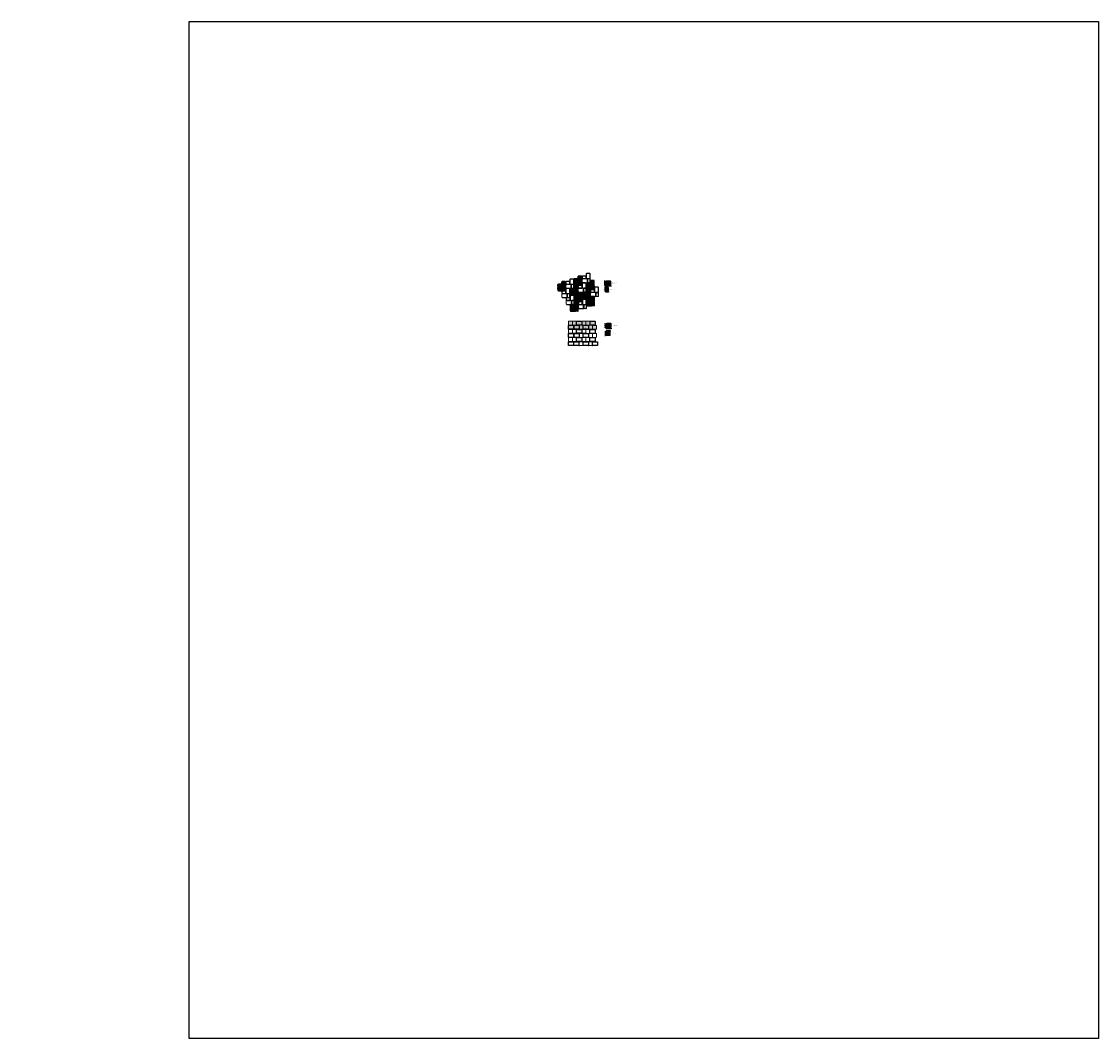
# Model space of a CAD drawing. Units: inches. Extents: x 124 to 5093, y -2099 to 2594.
import ezdxf

# ---------------------------------------------------------------- set-up
doc = ezdxf.new("R2010")
doc.units = ezdxf.units.IN
doc.header["$MEASUREMENT"] = 0
for name, color, linetype in [('0 @ 1 (1)', 7, 'Continuous'), ('0 @ 1 (2)', 7, 'Continuous'), ('OS PT', 7, 'Continuous')]:
    doc.layers.add(name, color=color, linetype=linetype)
doc.styles.add('Notes', font='ARIAL.TTF', dxfattribs={"height": 0.125})
doc.styles.get("Standard").update_dxf_attribs({"font": 'ARIAL.TTF'})

# ---------------------------------------------------------------- blocks, each defined once
blk = doc.blocks.new('*U24')
at = {"layer": '0 @ 1 (1)', "lineweight": 9, "ltscale": 3}
h = blk.add_hatch(color=252, dxfattribs=at)
h.paths.add_polyline_path([(2818.9, 1380.5, 0.414214), (2821.9, 1377.5), (2840.9, 1377.5, 0.414214), (2842.9, 1379.5), (2842.9, 1393.5, 0.414214), (2840.9, 1395.5), (2821.9, 1395.5, 0.414214), (2818.9, 1392.5)])
h.paths.add_polyline_path([(2819.8, 1350.8, 0.414214), (2820.8, 1349.8), (2829.8, 1349.8, 0.414214), (2831.8, 1351.8), (2831.8, 1364.8, 0.414214), (2828.8, 1367.8), (2821.8, 1367.8, 0.414214), (2819.8, 1365.8)])
at = {"layer": '0 @ 1 (2)', "lineweight": 9, "ltscale": 3}
h = blk.add_hatch(color=252, dxfattribs=at)
h.paths.add_polyline_path([(2818.9, 1380.5, 0.414214), (2821.9, 1377.5), (2840.9, 1377.5, 0.414214), (2842.9, 1379.5), (2842.9, 1393.5, 0.414214), (2840.9, 1395.5), (2821.9, 1395.5, 0.414214), (2818.9, 1392.5)])
h.paths.add_polyline_path([(2819.8, 1350.8, 0.414214), (2820.8, 1349.8), (2829.8, 1349.8, 0.414214), (2831.8, 1351.8), (2831.8, 1364.8, 0.414214), (2828.8, 1367.8), (2821.8, 1367.8, 0.414214), (2819.8, 1365.8)])

msp = doc.modelspace()

# ---------------------------------------------------------------- hatches: boundary and pattern name
at = {"ltscale": 3}
h = msp.add_hatch(dxfattribs=at)
h.set_pattern_fill('ANSI31', color=252, style=0)
h.set_pattern_definition([(45, (-5200.73625, -991.51474), (-0.0883883476, 0.0883883476), [])])
h.paths.add_polyline_path([(2634.6, 1391.5, 0.414214), (2632.6, 1393.5), (2618.6, 1393.5, 0.414214), (2616.6, 1391.5), (2616.6, 1372.5, 0.414214), (2619.6, 1369.5), (2631.6, 1369.5, 0.414214), (2634.6, 1372.5)])
h.paths.add_polyline_path([(2616, 1379.7, 0.414214), (2614, 1381.7), (2601, 1381.7, 0.414214), (2598, 1378.7), (2598, 1371.7, 0.414214), (2600, 1369.7), (2615, 1369.7, 0.414214), (2616, 1370.7)])
h.paths.add_polyline_path([(2622.1, 1367, 0.414214), (2620.1, 1369), (2601.1, 1369, 0.414214), (2598.1, 1366), (2598.1, 1354, 0.414214), (2601.1, 1351), (2620.1, 1351, 0.414214), (2622.1, 1353)])
h.paths.add_polyline_path([(2635.1, 1366.1, 0.414214), (2632.1, 1369.1), (2625.1, 1369.1, 0.414214), (2623.1, 1367.1), (2623.1, 1352.1, 0.414214), (2624.1, 1351.1), (2633.1, 1351.1, 0.414214), (2635.1, 1353.1)])
h = msp.add_hatch(dxfattribs=at)
h.set_pattern_fill('ANSI31', color=252, style=0)
h.set_pattern_definition([(45, (-5125.59583, -966.16137), (-0.0883883476, 0.0883883476), [])])
h.paths.add_polyline_path([(2709.8, 1416.9, 0.414214), (2707.8, 1418.9), (2693.8, 1418.9, 0.414214), (2691.8, 1416.9), (2691.8, 1397.9, 0.414214), (2694.8, 1394.9), (2706.8, 1394.9, 0.414214), (2709.8, 1397.9)])
h.paths.add_polyline_path([(2691.1, 1405, 0.414214), (2689.1, 1407), (2676.1, 1407, 0.414214), (2673.1, 1404), (2673.1, 1397, 0.414214), (2675.1, 1395), (2690.1, 1395, 0.414214), (2691.1, 1396)])
h.paths.add_polyline_path([(2697.3, 1392.3, 0.414214), (2695.3, 1394.3), (2676.3, 1394.3, 0.414214), (2673.3, 1391.3), (2673.3, 1379.3, 0.414214), (2676.3, 1376.3), (2695.3, 1376.3, 0.414214), (2697.3, 1378.3)])
h.paths.add_polyline_path([(2710.2, 1391.4, 0.414214), (2707.2, 1394.4), (2700.2, 1394.4, 0.414214), (2698.2, 1392.4), (2698.2, 1377.4, 0.414214), (2699.2, 1376.4), (2708.2, 1376.4, 0.414214), (2710.2, 1378.4)])
h = msp.add_hatch(dxfattribs=at)
h.set_pattern_fill('ANSI31', color=252, style=0)
h.set_pattern_definition([(45, (-5068.74066, -985.70621), (-0.0883883476, 0.0883883476), [])])
h.paths.add_polyline_path([(2766.6, 1397.3, 0.414214), (2764.6, 1399.3), (2750.6, 1399.3, 0.414214), (2748.6, 1397.3), (2748.6, 1378.3, 0.414214), (2751.6, 1375.3), (2763.6, 1375.3, 0.414214), (2766.6, 1378.3)])
h.paths.add_polyline_path([(2748, 1385.5, 0.414214), (2746, 1387.5), (2733, 1387.5, 0.414214), (2730, 1384.5), (2730, 1377.5, 0.414214), (2732, 1375.5), (2747, 1375.5, 0.414214), (2748, 1376.5)])
h.paths.add_polyline_path([(2754.1, 1372.8, 0.414214), (2752.1, 1374.8), (2733.1, 1374.8, 0.414214), (2730.1, 1371.8), (2730.1, 1359.8, 0.414214), (2733.1, 1356.8), (2752.1, 1356.8, 0.414214), (2754.1, 1358.8)])
h.paths.add_polyline_path([(2767.1, 1371.9, 0.414214), (2764.1, 1374.9), (2757.1, 1374.9, 0.414214), (2755.1, 1372.9), (2755.1, 1357.9, 0.414214), (2756.1, 1356.9), (2765.1, 1356.9, 0.414214), (2767.1, 1358.9)])
h = msp.add_hatch(dxfattribs=at)
h.set_pattern_fill('ANSI31', color=252, style=0)
h.set_pattern_definition([(45, (-5144.16919, -1010.82774), (-0.0883883476, 0.0883883476), [])])
h.paths.add_polyline_path([(2691.2, 1372.2, 0.414214), (2689.2, 1374.2), (2675.2, 1374.2, 0.414214), (2673.2, 1372.2), (2673.2, 1353.2, 0.414214), (2676.2, 1350.2), (2688.2, 1350.2, 0.414214), (2691.2, 1353.2)])
h.paths.add_polyline_path([(2672.6, 1360.4, 0.414214), (2670.6, 1362.4), (2657.6, 1362.4, 0.414214), (2654.6, 1359.4), (2654.6, 1352.4, 0.414214), (2656.6, 1350.4), (2671.6, 1350.4, 0.414214), (2672.6, 1351.4)])
h.paths.add_polyline_path([(2678.7, 1347.7, 0.414214), (2676.7, 1349.7), (2657.7, 1349.7, 0.414214), (2654.7, 1346.7), (2654.7, 1334.7, 0.414214), (2657.7, 1331.7), (2676.7, 1331.7, 0.414214), (2678.7, 1333.7)])
h.paths.add_polyline_path([(2691.6, 1346.7, 0.414214), (2688.6, 1349.7), (2681.6, 1349.7, 0.414214), (2679.6, 1347.7), (2679.6, 1332.7, 0.414214), (2680.6, 1331.7), (2689.6, 1331.7, 0.414214), (2691.6, 1333.7)])
h = msp.add_hatch(dxfattribs=at)
h.set_pattern_fill('ANSI31', color=252, style=0)
h.set_pattern_definition([(45, (-5124.44651, -1042.26368), (-0.0883883476, 0.0883883476), [])])
h.paths.add_polyline_path([(2710.9, 1340.8, 0.414214), (2708.9, 1342.8), (2694.9, 1342.8, 0.414214), (2692.9, 1340.8), (2692.9, 1321.8, 0.414214), (2695.9, 1318.8), (2707.9, 1318.8, 0.414214), (2710.9, 1321.8)])
h.paths.add_polyline_path([(2692.3, 1328.9, 0.414214), (2690.3, 1330.9), (2677.3, 1330.9, 0.414214), (2674.3, 1327.9), (2674.3, 1320.9, 0.414214), (2676.3, 1318.9), (2691.3, 1318.9, 0.414214), (2692.3, 1319.9)])
h.paths.add_polyline_path([(2698.4, 1316.2, 0.414214), (2696.4, 1318.2), (2677.4, 1318.2, 0.414214), (2674.4, 1315.2), (2674.4, 1303.2, 0.414214), (2677.4, 1300.2), (2696.4, 1300.2, 0.414214), (2698.4, 1302.2)])
h.paths.add_polyline_path([(2711.3, 1315.3, 0.414214), (2708.3, 1318.3), (2701.3, 1318.3, 0.414214), (2699.3, 1316.3), (2699.3, 1301.3, 0.414214), (2700.3, 1300.3), (2709.3, 1300.3, 0.414214), (2711.3, 1302.3)])
h = msp.add_hatch(dxfattribs=at)
h.set_pattern_fill('ANSI31', color=252, style=0)
h.set_pattern_definition([(45, (-5086.73648, -1028.9527), (-0.0883883476, 0.0883883476), [])])
h.paths.add_polyline_path([(2730.6, 1335.1, 0.414214), (2733.6, 1332.1), (2745.6, 1332.1, 0.414214), (2748.6, 1335.1), (2748.6, 1354.1, 0.414214), (2746.6, 1356.1), (2732.6, 1356.1, 0.414214), (2730.6, 1354.1)])
h.paths.add_polyline_path([(2715, 1344.3, 0.414214), (2712, 1341.3), (2712, 1334.3, 0.414214), (2714, 1332.3), (2729, 1332.3, 0.414214), (2730, 1333.3), (2730, 1342.3, 0.414214), (2728, 1344.3)])
h.paths.add_polyline_path([(2715.1, 1331.5, 0.414214), (2712.1, 1328.5), (2712.1, 1316.5, 0.414214), (2715.1, 1313.5), (2734.1, 1313.5, 0.414214), (2736.1, 1315.5), (2736.1, 1329.5, 0.414214), (2734.1, 1331.5)])
h.paths.add_polyline_path([(2737.1, 1314.6, 0.414214), (2738.1, 1313.6), (2747.1, 1313.6, 0.414214), (2749.1, 1315.6), (2749.1, 1328.6, 0.414214), (2746.1, 1331.6), (2739.1, 1331.6, 0.414214), (2737.1, 1329.6)])
h = msp.add_hatch(dxfattribs=at)
h.set_pattern_fill('ANSI31', color=252, style=0)
h.set_pattern_definition([(45, (-5142.84985, -1085.69466), (-0.0883883476, 0.0883883476), [])])
h.paths.add_polyline_path([(2692.5, 1297.3, 0.414214), (2690.5, 1299.3), (2676.5, 1299.3, 0.414214), (2674.5, 1297.3), (2674.5, 1278.3, 0.414214), (2677.5, 1275.3), (2689.5, 1275.3, 0.414214), (2692.5, 1278.3)])
h.paths.add_polyline_path([(2673.9, 1285.5, 0.414214), (2671.9, 1287.5), (2658.9, 1287.5, 0.414214), (2655.9, 1284.5), (2655.9, 1277.5, 0.414214), (2657.9, 1275.5), (2672.9, 1275.5, 0.414214), (2673.9, 1276.5)])
h.paths.add_polyline_path([(2680, 1272.8, 0.414214), (2678, 1274.8), (2659, 1274.8, 0.414214), (2656, 1271.8), (2656, 1259.8, 0.414214), (2659, 1256.8), (2678, 1256.8, 0.414214), (2680, 1258.8)])
h.paths.add_polyline_path([(2692.9, 1271.9, 0.414214), (2689.9, 1274.9), (2682.9, 1274.9, 0.414214), (2680.9, 1272.9), (2680.9, 1257.9, 0.414214), (2681.9, 1256.9), (2690.9, 1256.9, 0.414214), (2692.9, 1258.9)])
h = msp.add_hatch(dxfattribs=at)
h.set_pattern_fill('ANSI31', color=252, style=0)
h.set_pattern_definition([(45, (-5067.70176, -1060.2157), (-0.0883883476, 0.0883883476), [])])
h.paths.add_polyline_path([(2767.7, 1322.8, 0.414214), (2765.7, 1324.8), (2751.7, 1324.8, 0.414214), (2749.7, 1322.8), (2749.7, 1303.8, 0.414214), (2752.7, 1300.8), (2764.7, 1300.8, 0.414214), (2767.7, 1303.8)])
h.paths.add_polyline_path([(2749, 1311, 0.414214), (2747, 1313), (2734, 1313, 0.414214), (2731, 1310), (2731, 1303, 0.414214), (2733, 1301), (2748, 1301, 0.414214), (2749, 1302)])
h.paths.add_polyline_path([(2755.2, 1298.3, 0.414214), (2753.2, 1300.3), (2734.2, 1300.3, 0.414214), (2731.2, 1297.3), (2731.2, 1285.3, 0.414214), (2734.2, 1282.3), (2753.2, 1282.3, 0.414214), (2755.2, 1284.3)])
h.paths.add_polyline_path([(2768.1, 1297.4, 0.414214), (2765.1, 1300.4), (2758.1, 1300.4, 0.414214), (2756.1, 1298.4), (2756.1, 1283.4, 0.414214), (2757.1, 1282.4), (2766.1, 1282.4, 0.414214), (2768.1, 1284.4)])
h = msp.add_hatch(color=253, dxfattribs=at)
h.paths.add_polyline_path([(2709.1, 1208.9, 0.414214), (2707.1, 1210.9), (2687.1, 1210.9, 0.414214), (2685.1, 1208.9), (2685.1, 1194.9, 0.414214), (2687.1, 1192.9), (2707.1, 1192.9, 0.414214), (2709.1, 1194.9)])
h.paths.add_polyline_path([(2671.8, 1190, 0.414214), (2669.8, 1192), (2649.8, 1192, 0.414214), (2647.8, 1190), (2647.8, 1176, 0.414214), (2649.8, 1174), (2669.8, 1174, 0.414214), (2671.8, 1176)])
h.paths.add_polyline_path([(2696.4, 1190, 0.414214), (2694.4, 1192), (2674.4, 1192, 0.414214), (2672.4, 1190), (2672.4, 1176, 0.414214), (2674.4, 1174), (2694.4, 1174, 0.414214), (2696.4, 1176)])
h.paths.add_polyline_path([(2739.5, 1189.9, 0.414214), (2737.5, 1191.9), (2717.5, 1191.9, 0.414214), (2715.5, 1189.9), (2715.5, 1175.9, 0.414214), (2717.5, 1173.9), (2737.5, 1173.9, 0.414214), (2739.5, 1175.9)])
h.paths.add_polyline_path([(2771, 1208.7, 0.414214), (2769, 1210.7), (2749, 1210.7, 0.414214), (2747, 1208.7), (2747, 1194.7, 0.414214), (2749, 1192.7), (2769, 1192.7, 0.414214), (2771, 1194.7)])
h = msp.add_hatch(color=252, dxfattribs=at)
h.paths.add_polyline_path([(2666.1, 1209, 0.414214), (2664.1, 1211), (2650, 1211, 0.414214), (2648, 1209), (2648, 1194.9, 0.400019), (2649.9, 1192.9), (2664.1, 1192.9, 0.414214), (2666.1, 1194.9)])
h.paths.add_polyline_path([(2684.5, 1209, 0.414214), (2682.5, 1211), (2668.5, 1211, 0.414214), (2666.5, 1209), (2666.5, 1194.9, 0.400019), (2668.4, 1192.9), (2682.5, 1192.9, 0.414214), (2684.5, 1194.9)])
h.paths.add_polyline_path([(2727.7, 1208.9, 0.414214), (2725.7, 1210.9), (2711.6, 1210.9, 0.414214), (2709.6, 1208.9), (2709.6, 1194.8, 0.400019), (2711.5, 1192.9), (2725.7, 1192.9, 0.414214), (2727.7, 1194.9)])
h.paths.add_polyline_path([(2746.4, 1208.8, 0.414214), (2744.4, 1210.8), (2730.3, 1210.8, 0.414214), (2728.3, 1208.8), (2728.3, 1194.7, 0.428458), (2730.1, 1192.7), (2744.4, 1192.7, 0.414214), (2746.4, 1194.7)])
h.paths.add_polyline_path([(2714.9, 1190, 0.414214), (2712.9, 1192), (2698.9, 1192, 0.414214), (2696.9, 1190), (2696.9, 1175.9, 0.400019), (2698.8, 1173.9), (2712.9, 1173.9, 0.414214), (2714.9, 1175.9)])
h.paths.add_polyline_path([(2758, 1189.9, 0.414214), (2756, 1191.9), (2741.9, 1191.9, 0.414214), (2739.9, 1189.9), (2739.9, 1175.8, 0.400019), (2741.8, 1173.8), (2756, 1173.8, 0.414214), (2758, 1175.8)])
h.paths.add_polyline_path([(2776.5, 1189.8, 0.414214), (2774.5, 1191.8), (2760.4, 1191.8, 0.414214), (2758.4, 1189.8), (2758.4, 1175.8, 0.400019), (2760.3, 1173.8), (2774.5, 1173.8, 0.414214), (2776.5, 1175.8)])
for color, points in [(253, [(2845, 1197.6, 0.414214), (2843, 1199.6), (2824, 1199.6, 0.414214), (2821, 1196.6), (2821, 1184.6, 0.414214), (2824, 1181.6), (2843, 1181.6, 0.414214), (2845, 1183.6)]), (252, [(2839.9, 1161.2, 0.414214), (2837.9, 1163.2), (2823.8, 1163.2, 0.414214), (2821.8, 1161.2), (2821.9, 1147.1, 0.428458), (2823.6, 1145.1), (2837.9, 1145.1, 0.414214), (2839.9, 1147.1)])]:
    msp.add_hatch(color=color, dxfattribs=at).paths.add_polyline_path(points)

# ---------------------------------------------------------------- linework, layer by layer
for p, q in [((2616.6, 1391.5), (2616.6, 1372.5)), ((2632.6, 1393.5), (2618.6, 1393.5)), ((2634.6, 1372.5), (2634.6, 1391.5)), ((2673.1, 1404), (2673.1, 1397)), ((2675.1, 1395), (2690.1, 1395)), ((2689.1, 1407), (2676.1, 1407)), ((2695.3, 1394.3), (2676.3, 1394.3)), ((2691.1, 1396), (2691.1, 1405)), ((2691.8, 1416.9), (2691.8, 1397.9)), ((2707.8, 1418.9), (2693.8, 1418.9)), ((2694.8, 1394.9), (2706.8, 1394.9)), ((2697.3, 1378.3), (2697.3, 1392.3)), ((2698.2, 1392.4), (2698.2, 1377.4)), ((2707.2, 1394.4), (2700.2, 1394.4)), ((2709.8, 1397.9), (2709.8, 1416.9)), ((2710.2, 1378.4), (2710.2, 1391.4)), ((2710.8, 1416.4), (2710.8, 1409.4)), ((2712.8, 1407.4), (2727.8, 1407.4)), ((2726.8, 1419.4), (2713.8, 1419.4)), ((2733, 1406.6), (2714, 1406.6)), ((2728.8, 1408.4), (2728.8, 1417.4)), ((2729.5, 1429.2), (2729.5, 1410.2)), ((2745.5, 1431.2), (2731.5, 1431.2)), ((2732.5, 1407.2), (2744.5, 1407.2)), ((2735, 1390.6), (2735, 1404.6)), ((2735.9, 1404.7), (2735.9, 1389.7)), ((2744.9, 1406.7), (2737.9, 1406.7)), ((2747.5, 1410.2), (2747.5, 1429.2)), ((2747.9, 1390.7), (2747.9, 1403.7)), ((2748.6, 1397.3), (2748.6, 1378.3)), ((2764.6, 1399.3), (2750.6, 1399.3)), ((2766.6, 1378.3), (2766.6, 1397.3)), ((2816.7, 1395.2), (2812.1, 1395.2)), ((2813.8, 1394.3), (2815, 1396.1)), ((2814.4, 1395.2), (2814.4, 1377.1)), ((2818.9, 1392.5), (2818.9, 1380.5)), ((2840.9, 1395.5), (2821.9, 1395.5)), ((2842.9, 1379.5), (2842.9, 1393.5)), ((2598, 1378.7), (2598, 1371.7)), ((2600, 1369.7), (2615, 1369.7)), ((2614, 1381.7), (2601, 1381.7)), ((2620.1, 1369), (2601.1, 1369)), ((2601.1, 1351), (2620.1, 1351)), ((2616, 1370.7), (2616, 1379.7)), ((2617, 1347.4), (2617, 1340.4)), ((2619.6, 1369.5), (2631.6, 1369.5)), ((2633, 1350.4), (2620, 1350.4)), ((2622.1, 1353), (2622.1, 1367)), ((2623.1, 1367.1), (2623.1, 1352.1)), ((2632.1, 1369.1), (2625.1, 1369.1)), ((2635, 1339.4), (2635, 1348.4)), ((2635.1, 1353.1), (2635.1, 1366.1)), ((2635.7, 1360.3), (2635.7, 1341.3)), ((2651.7, 1362.3), (2637.7, 1362.3)), ((2653.7, 1341.3), (2653.7, 1360.3)), ((2654.6, 1359.4), (2654.6, 1352.4)), ((2656.6, 1350.4), (2671.6, 1350.4)), ((2670.6, 1362.4), (2657.6, 1362.4)), ((2676.7, 1349.7), (2657.7, 1349.7)), ((2672.6, 1351.4), (2672.6, 1360.4)), ((2673.2, 1372.2), (2673.2, 1353.2)), ((2689.2, 1374.2), (2675.2, 1374.2)), ((2676.2, 1350.2), (2688.2, 1350.2)), ((2676.3, 1376.3), (2695.3, 1376.3)), ((2678.7, 1333.7), (2678.7, 1347.7)), ((2679.6, 1347.7), (2679.6, 1332.7)), ((2688.6, 1349.7), (2681.6, 1349.7)), ((2691.2, 1353.2), (2691.2, 1372.2)), ((2691.6, 1333.7), (2691.6, 1346.7)), ((2708.9, 1342.8), (2694.9, 1342.8)), ((2708.2, 1375.8), (2695.2, 1375.8)), ((2714, 1388.6), (2733, 1388.6)), ((2728, 1344.3), (2715, 1344.3)), ((2730, 1384.5), (2730, 1377.5)), ((2730, 1333.3), (2730, 1342.3)), ((2730.6, 1354.1), (2730.6, 1335.1)), ((2732, 1375.5), (2747, 1375.5)), ((2746.6, 1356.1), (2732.6, 1356.1)), ((2746, 1387.5), (2733, 1387.5)), ((2752.1, 1374.8), (2733.1, 1374.8)), ((2733.1, 1356.8), (2752.1, 1356.8)), ((2748, 1376.5), (2748, 1385.5)), ((2748.6, 1335.1), (2748.6, 1354.1)), ((2751.6, 1375.3), (2763.6, 1375.3)), ((2754.1, 1358.8), (2754.1, 1372.8)), ((2755.1, 1372.9), (2755.1, 1357.9)), ((2764.1, 1374.9), (2757.1, 1374.9)), ((2767.1, 1358.9), (2767.1, 1371.9)), ((2816.7, 1377.1), (2812.1, 1377.1)), ((2818, 1368.2), (2813.4, 1368.2)), ((2818, 1350.1), (2813.4, 1350.1)), ((2813.8, 1376.2), (2815, 1378)), ((2815.1, 1367.3), (2816.3, 1369.1)), ((2815.1, 1349.3), (2816.3, 1351)), ((2815.7, 1368.2), (2815.7, 1350.1)), ((2818.2, 1372.6), (2819.5, 1374.4)), ((2818.9, 1375.4), (2818.9, 1371.5)), ((2818.9, 1373.5), (2842.9, 1373.5)), ((2819.5, 1345.5), (2820.7, 1347.3)), ((2819.8, 1365.8), (2819.8, 1350.8)), ((2820.1, 1348.4), (2820.1, 1344.5)), ((2820.1, 1346.4), (2831.7, 1346.4)), ((2820.8, 1349.8), (2829.8, 1349.8)), ((2828.8, 1367.8), (2821.8, 1367.8)), ((2821.9, 1377.5), (2840.9, 1377.5)), ((2831.1, 1345.5), (2832.4, 1347.3)), ((2831.7, 1348.4), (2831.7, 1344.5)), ((2831.8, 1351.8), (2831.8, 1364.8)), ((2842.2, 1372.6), (2843.5, 1374.4)), ((2842.9, 1375.4), (2842.9, 1371.5)), ((2619, 1338.4), (2634, 1338.4)), ((2639.2, 1337.7), (2620.2, 1337.7)), ((2620.2, 1319.7), (2639.2, 1319.7)), ((2638.7, 1338.3), (2650.7, 1338.3)), ((2641.2, 1321.7), (2641.2, 1335.7)), ((2642.1, 1335.8), (2642.1, 1320.8)), ((2651.1, 1337.8), (2644.1, 1337.8)), ((2654.1, 1321.8), (2654.1, 1334.8)), ((2657.7, 1331.7), (2676.7, 1331.7)), ((2674.3, 1327.9), (2674.3, 1320.9)), ((2674.5, 1297.3), (2674.5, 1278.3)), ((2676.3, 1318.9), (2691.3, 1318.9)), ((2690.5, 1299.3), (2676.5, 1299.3)), ((2690.3, 1330.9), (2677.3, 1330.9)), ((2696.4, 1318.2), (2677.4, 1318.2)), ((2677.4, 1300.2), (2696.4, 1300.2)), ((2692.3, 1319.9), (2692.3, 1328.9)), ((2692.5, 1278.3), (2692.5, 1297.3)), ((2692.9, 1340.8), (2692.9, 1321.8)), ((2695.9, 1318.8), (2707.9, 1318.8)), ((2698.4, 1302.2), (2698.4, 1316.2)), ((2699.3, 1316.3), (2699.3, 1301.3)), ((2708.3, 1318.3), (2701.3, 1318.3)), ((2710.9, 1321.8), (2710.9, 1340.8)), ((2711.3, 1302.3), (2711.3, 1315.3)), ((2712, 1341.3), (2712, 1334.3)), ((2714, 1332.3), (2729, 1332.3)), ((2734.1, 1331.5), (2715.1, 1331.5)), ((2715.1, 1313.5), (2734.1, 1313.5)), ((2731, 1310), (2731, 1303)), ((2733, 1301), (2748, 1301)), ((2733.6, 1332.1), (2745.6, 1332.1)), ((2747, 1313), (2734, 1313)), ((2753.2, 1300.3), (2734.2, 1300.3)), ((2736.1, 1315.5), (2736.1, 1329.5)), ((2737.1, 1329.6), (2737.1, 1314.6)), ((2746.1, 1331.6), (2739.1, 1331.6)), ((2749, 1302), (2749, 1311)), ((2749.1, 1315.6), (2749.1, 1328.6)), ((2749.7, 1322.8), (2749.7, 1303.8)), ((2765.7, 1324.8), (2751.7, 1324.8)), ((2752.7, 1300.8), (2764.7, 1300.8)), ((2755.2, 1284.3), (2755.2, 1298.3)), ((2756.1, 1298.4), (2756.1, 1283.4)), ((2765.1, 1300.4), (2758.1, 1300.4)), ((2767.7, 1303.8), (2767.7, 1322.8)), ((2768.1, 1284.4), (2768.1, 1297.4)), ((2655.9, 1284.5), (2655.9, 1277.5)), ((2657.9, 1275.5), (2672.9, 1275.5)), ((2671.9, 1287.5), (2658.9, 1287.5)), ((2678, 1274.8), (2659, 1274.8)), ((2659, 1256.8), (2678, 1256.8)), ((2673.9, 1276.5), (2673.9, 1285.5)), ((2677.5, 1275.3), (2689.5, 1275.3)), ((2680, 1258.8), (2680, 1272.8)), ((2680.9, 1272.9), (2680.9, 1257.9)), ((2689.9, 1274.9), (2682.9, 1274.9)), ((2692.9, 1258.9), (2692.9, 1271.9)), ((2734.2, 1282.3), (2753.2, 1282.3)), ((2818.9, 1199.3), (2814.3, 1199.3)), ((2816, 1198.4), (2817.2, 1200.1)), ((2816.6, 1199.3), (2816.6, 1181.2)), ((2821, 1196.6), (2821, 1184.6)), ((2843, 1199.6), (2824, 1199.6)), ((2845, 1183.6), (2845, 1197.6)), ((2818.9, 1181.2), (2814.3, 1181.2)), ((2815.5, 1162.9), (2819.1, 1162.9)), ((2815.5, 1145.4), (2819.1, 1145.4)), ((2816, 1180.3), (2817.2, 1182.1)), ((2817.3, 1162.9), (2817.3, 1145.4)), ((2820.4, 1176.7), (2821.6, 1178.4)), ((2821, 1179.5), (2821, 1175.6)), ((2821, 1177.5), (2845, 1177.5)), ((2821.8, 1168.3), (2821.8, 1164.7)), ((2839.3, 1166.5), (2821.8, 1166.5)), ((2824, 1181.6), (2843, 1181.6)), ((2839.3, 1168.3), (2839.3, 1164.7)), ((2844.4, 1176.7), (2845.6, 1178.4)), ((2845, 1179.5), (2845, 1175.6))]:
    msp.add_line(p, q, dxfattribs=at)
at = {"color": 5, "ltscale": 3}
for p, q in [((2651.5, 1393.6), (2638.5, 1393.6)), ((2653.5, 1382.6), (2653.5, 1391.6)), ((2654.2, 1403.5), (2654.2, 1384.5)), ((2670.2, 1405.5), (2656.2, 1405.5)), ((2672.2, 1384.5), (2672.2, 1403.5)), ((2635.5, 1390.6), (2635.5, 1383.6)), ((2637.5, 1381.6), (2652.5, 1381.6)), ((2657.7, 1380.9), (2638.7, 1380.9)), ((2638.7, 1362.9), (2657.7, 1362.9)), ((2657.2, 1381.5), (2669.2, 1381.5)), ((2659.7, 1364.9), (2659.7, 1378.9)), ((2660.6, 1379), (2660.6, 1364)), ((2669.6, 1381), (2662.6, 1381)), ((2672.6, 1365), (2672.6, 1378)), ((2692.2, 1372.8), (2692.2, 1365.8)), ((2694.2, 1363.8), (2709.2, 1363.8)), ((2714.3, 1363.1), (2695.3, 1363.1)), ((2695.3, 1345.1), (2714.3, 1345.1)), ((2710.2, 1364.8), (2710.2, 1373.8)), ((2710.8, 1385.6), (2710.8, 1366.6)), ((2726.8, 1387.6), (2712.8, 1387.6)), ((2713.8, 1363.6), (2725.8, 1363.6)), ((2716.3, 1347.1), (2716.3, 1361.1)), ((2717.2, 1361.1), (2717.2, 1346.1)), ((2726.2, 1363.1), (2719.2, 1363.1)), ((2728.8, 1366.6), (2728.8, 1385.6)), ((2729.2, 1347.1), (2729.2, 1360.1)), ((2749, 1353.2), (2749, 1346.2)), ((2751, 1344.2), (2766, 1344.2)), ((2765, 1356.2), (2752, 1356.2)), ((2771.2, 1343.5), (2752.2, 1343.5)), ((2767, 1345.2), (2767, 1354.2)), ((2767.7, 1366.1), (2767.7, 1347.1)), ((2783.7, 1368.1), (2769.7, 1368.1)), ((2770.7, 1344.1), (2782.7, 1344.1)), ((2783.1, 1343.6), (2776.1, 1343.6)), ((2785.7, 1347.1), (2785.7, 1366.1)), ((2636.8, 1315.8), (2636.8, 1308.8)), ((2638.8, 1306.8), (2653.8, 1306.8)), ((2652.8, 1318.8), (2639.8, 1318.8)), ((2659, 1306), (2640, 1306)), ((2654.8, 1307.8), (2654.8, 1316.8)), ((2655.5, 1328.6), (2655.5, 1309.6)), ((2671.5, 1330.6), (2657.5, 1330.6)), ((2658.5, 1306.6), (2670.5, 1306.6)), ((2661, 1290), (2661, 1304)), ((2661.9, 1304.1), (2661.9, 1289.1)), ((2670.9, 1306.1), (2663.9, 1306.1)), ((2673.5, 1309.6), (2673.5, 1328.6)), ((2673.9, 1290.1), (2673.9, 1303.1)), ((2693.3, 1296.7), (2693.3, 1289.7)), ((2709.3, 1299.7), (2696.3, 1299.7)), ((2711.3, 1288.7), (2711.3, 1297.7)), ((2712, 1309.5), (2712, 1290.5)), ((2728, 1311.5), (2714, 1311.5)), ((2730, 1290.5), (2730, 1309.5)), ((2752.2, 1325.5), (2771.2, 1325.5)), ((2773.2, 1327.5), (2773.2, 1341.5)), ((2774.1, 1341.6), (2774.1, 1326.6)), ((2786.1, 1327.6), (2786.1, 1340.6)), ((2640, 1288), (2659, 1288)), ((2695.3, 1287.7), (2710.3, 1287.7)), ((2715.5, 1287), (2696.5, 1287)), ((2696.5, 1269), (2715.5, 1269)), ((2715, 1287.5), (2727, 1287.5)), ((2717.5, 1271), (2717.5, 1285)), ((2718.4, 1285), (2718.4, 1270)), ((2727.4, 1287), (2720.4, 1287)), ((2730.4, 1271), (2730.4, 1284))]:
    msp.add_line(p, q, dxfattribs=at)
at = {"lineweight": 9, "ltscale": 3}
for p, q in [((2711, 1391.6), (2711, 1403.6)), ((2598.1, 1354), (2598.1, 1366)), ((2624.1, 1351.1), (2633.1, 1351.1)), ((2654.7, 1334.7), (2654.7, 1346.7)), ((2673.3, 1379.3), (2673.3, 1391.3)), ((2699.2, 1376.4), (2708.2, 1376.4)), ((2730.1, 1359.8), (2730.1, 1371.8)), ((2736.9, 1388.7), (2745.9, 1388.7)), ((2756.1, 1356.9), (2765.1, 1356.9)), ((2617.2, 1322.7), (2617.2, 1334.7)), ((2643.1, 1319.8), (2652.1, 1319.8)), ((2674.4, 1303.2), (2674.4, 1315.2)), ((2680.6, 1331.7), (2689.6, 1331.7)), ((2700.3, 1300.3), (2709.3, 1300.3)), ((2712.1, 1316.5), (2712.1, 1328.5)), ((2731.2, 1285.3), (2731.2, 1297.3)), ((2738.1, 1313.6), (2747.1, 1313.6)), ((2656, 1259.8), (2656, 1271.8)), ((2681.9, 1256.9), (2690.9, 1256.9)), ((2757.1, 1282.4), (2766.1, 1282.4))]:
    msp.add_line(p, q, dxfattribs=at)
at = {"color": 5, "lineweight": 9, "ltscale": 3}
for p, q in [((2635.7, 1365.9), (2635.7, 1377.9)), ((2661.6, 1363), (2670.6, 1363)), ((2692.3, 1348.1), (2692.3, 1360.1)), ((2718.2, 1345.1), (2727.2, 1345.1)), ((2637, 1291), (2637, 1303)), ((2749.2, 1328.5), (2749.2, 1340.5)), ((2775.1, 1325.6), (2784.1, 1325.6)), ((2662.9, 1288.1), (2671.9, 1288.1)), ((2693.5, 1272), (2693.5, 1284)), ((2719.4, 1269), (2728.4, 1269))]:
    msp.add_line(p, q, dxfattribs=at)
at = {"ltscale": 3}
msp.add_lwpolyline([(898.1, 2593.6), (5093.1, 2593.6), (5093.1, -2098.6), (898.1, -2098.6)], close=True, dxfattribs=at)
at = {"lineweight": 0, "ltscale": 3}
for points in [[(2649.9, 1192.9), (2664.1, 1192.9, 0.414214), (2666.1, 1194.9), (2666.1, 1209, 0.414214), (2664.1, 1211), (2650, 1211, 0.414214), (2648, 1209), (2648, 1194.9)], [(2668.4, 1192.9), (2682.5, 1192.9, 0.414214), (2684.5, 1194.9), (2684.5, 1209, 0.414214), (2682.5, 1211), (2668.5, 1211, 0.414214), (2666.5, 1209), (2666.5, 1194.9)], [(2711.5, 1192.9), (2725.7, 1192.9, 0.414214), (2727.7, 1194.9), (2727.7, 1208.9, 0.414214), (2725.7, 1210.9), (2711.6, 1210.9, 0.414214), (2709.6, 1208.9), (2709.6, 1194.9)], [(2730.2, 1192.7), (2744.4, 1192.7, 0.414214), (2746.4, 1194.7), (2746.4, 1208.8, 0.414214), (2744.4, 1210.8), (2730.3, 1210.8, 0.414214), (2728.3, 1208.8), (2728.3, 1194.7)], [(2649.8, 1155.1), (2664, 1155.1, 0.414214), (2666, 1157.1), (2666, 1171.2, 0.414214), (2664, 1173.2), (2649.9, 1173.2, 0.414214), (2647.9, 1171.2), (2647.9, 1157.1)], [(2668.3, 1155.1), (2682.4, 1155.1, 0.414214), (2684.4, 1157.1), (2684.4, 1171.2, 0.414214), (2682.4, 1173.2), (2668.4, 1173.2, 0.414214), (2666.4, 1171.2), (2666.4, 1157.1)], [(2698.7, 1136.1), (2712.8, 1136.1, 0.414214), (2714.8, 1138.1), (2714.8, 1152.2, 0.414214), (2712.8, 1154.2), (2698.8, 1154.2, 0.414214), (2696.8, 1152.2), (2696.8, 1138.1)], [(2698.8, 1173.9), (2712.9, 1173.9, 0.414214), (2714.9, 1175.9), (2714.9, 1190, 0.414214), (2712.9, 1192), (2698.9, 1192, 0.414214), (2696.9, 1190), (2696.9, 1175.9)], [(2711.4, 1155.1), (2725.6, 1155.1, 0.414214), (2727.6, 1157.1), (2727.6, 1171.1, 0.414214), (2725.6, 1173.1), (2711.5, 1173.1, 0.414214), (2709.5, 1171.1), (2709.5, 1157.1)], [(2730.1, 1154.9), (2744.3, 1154.9, 0.414214), (2746.3, 1156.9), (2746.3, 1171, 0.414214), (2744.3, 1173), (2730.2, 1173, 0.414214), (2728.2, 1171), (2728.2, 1156.9)], [(2741.7, 1136.1), (2755.9, 1136.1, 0.414214), (2757.9, 1138.1), (2757.9, 1152.1, 0.414214), (2755.9, 1154.1), (2741.8, 1154.1, 0.414214), (2739.8, 1152.1), (2739.8, 1138.1)], [(2741.8, 1173.8), (2756, 1173.8, 0.414214), (2758, 1175.8), (2758, 1189.9, 0.414214), (2756, 1191.9), (2741.9, 1191.9, 0.414214), (2739.9, 1189.9), (2739.9, 1175.8)], [(2760.2, 1136), (2774.4, 1136, 0.414214), (2776.4, 1138), (2776.4, 1152.1, 0.414214), (2774.4, 1154.1), (2760.3, 1154.1, 0.414214), (2758.3, 1152.1), (2758.3, 1138)], [(2760.3, 1173.8), (2774.5, 1173.8, 0.414214), (2776.5, 1175.8), (2776.5, 1189.8, 0.414214), (2774.5, 1191.8), (2760.4, 1191.8, 0.414214), (2758.4, 1189.8), (2758.4, 1175.8)], [(2823.8, 1145.1), (2837.9, 1145.1, 0.414214), (2839.9, 1147.1), (2839.9, 1161.2, 0.414214), (2837.9, 1163.2), (2823.8, 1163.2, 0.414214), (2821.8, 1161.2), (2821.9, 1147.1)], [(2649.7, 1117.3), (2663.9, 1117.3, 0.414214), (2665.9, 1119.3), (2665.9, 1133.4, 0.414214), (2663.9, 1135.4), (2649.8, 1135.4, 0.414214), (2647.8, 1133.4), (2647.8, 1119.3)], [(2668.2, 1117.3), (2682.3, 1117.3, 0.414214), (2684.3, 1119.3), (2684.3, 1133.4, 0.414214), (2682.3, 1135.4), (2668.3, 1135.4, 0.414214), (2666.3, 1133.4), (2666.3, 1119.3)], [(2698.6, 1098.3), (2712.7, 1098.3, 0.414214), (2714.7, 1100.3), (2714.7, 1114.4, 0.414214), (2712.7, 1116.4), (2698.7, 1116.4, 0.414214), (2696.7, 1114.4), (2696.7, 1100.3)], [(2711.3, 1117.3), (2725.5, 1117.3, 0.414214), (2727.5, 1119.3), (2727.5, 1133.4, 0.414214), (2725.5, 1135.4), (2711.4, 1135.4, 0.414214), (2709.4, 1133.4), (2709.4, 1119.3)], [(2730, 1117.1), (2744.2, 1117.1, 0.414214), (2746.2, 1119.1), (2746.2, 1133.2, 0.414214), (2744.2, 1135.2), (2730.1, 1135.2, 0.414214), (2728.1, 1133.2), (2728.1, 1119.1)], [(2741.6, 1098.3), (2755.8, 1098.3, 0.414214), (2757.8, 1100.3), (2757.8, 1114.4, 0.414214), (2755.8, 1116.4), (2741.7, 1116.4, 0.414214), (2739.7, 1114.4), (2739.7, 1100.3)]]:
    msp.add_lwpolyline(points, format="xyb", dxfattribs=at)
at = {"ltscale": 3}
for points in [[(2687.1, 1210.9), (2707.1, 1210.9, -0.414214), (2709.1, 1208.9), (2709.1, 1194.9, -0.414214), (2707.1, 1192.9), (2687.1, 1192.9, -0.414214), (2685.1, 1194.9), (2685.1, 1208.9, -0.414214)], [(2749, 1210.7), (2769, 1210.7, -0.414214), (2771, 1208.7), (2771, 1194.7, -0.414214), (2769, 1192.7), (2749, 1192.7, -0.414214), (2747, 1194.7), (2747, 1208.7, -0.414214)], [(2649.7, 1154.2), (2669.7, 1154.2, -0.414214), (2671.7, 1152.2), (2671.7, 1138.2, -0.414214), (2669.7, 1136.2), (2649.7, 1136.2, -0.414214), (2647.7, 1138.2), (2647.7, 1152.2, -0.414214)], [(2649.8, 1192), (2669.8, 1192, -0.414214), (2671.8, 1190), (2671.8, 1176, -0.414214), (2669.8, 1174), (2649.8, 1174, -0.414214), (2647.8, 1176), (2647.8, 1190, -0.414214)], [(2674.3, 1154.2), (2694.3, 1154.2, -0.414214), (2696.3, 1152.2), (2696.3, 1138.2, -0.414214), (2694.3, 1136.2), (2674.3, 1136.2, -0.414214), (2672.3, 1138.2), (2672.3, 1152.2, -0.414214)], [(2674.4, 1192), (2694.4, 1192, -0.414214), (2696.4, 1190), (2696.4, 1176, -0.414214), (2694.4, 1174), (2674.4, 1174, -0.414214), (2672.4, 1176), (2672.4, 1190, -0.414214)], [(2687, 1173.1), (2707, 1173.1, -0.414214), (2709, 1171.1), (2709, 1157.1, -0.414214), (2707, 1155.1), (2687, 1155.1, -0.414214), (2685, 1157.1), (2685, 1171.1, -0.414214)], [(2717.4, 1154.1), (2737.4, 1154.1, -0.414214), (2739.4, 1152.1), (2739.4, 1138.1, -0.414214), (2737.4, 1136.1), (2717.4, 1136.1, -0.414214), (2715.4, 1138.1), (2715.4, 1152.1, -0.414214)], [(2717.5, 1191.9), (2737.5, 1191.9, -0.414214), (2739.5, 1189.9), (2739.5, 1175.9, -0.414214), (2737.5, 1173.9), (2717.5, 1173.9, -0.414214), (2715.5, 1175.9), (2715.5, 1189.9, -0.414214)], [(2748.9, 1172.9), (2768.9, 1172.9, -0.414214), (2770.9, 1170.9), (2770.9, 1156.9, -0.414214), (2768.9, 1154.9), (2748.9, 1154.9, -0.414214), (2746.9, 1156.9), (2746.9, 1170.9, -0.414214)], [(2649.6, 1116.4), (2669.6, 1116.4, -0.414214), (2671.6, 1114.4), (2671.6, 1100.4, -0.414214), (2669.6, 1098.4), (2649.6, 1098.4, -0.414214), (2647.6, 1100.4), (2647.6, 1114.4, -0.414214)], [(2674.2, 1116.4), (2694.2, 1116.4, -0.414214), (2696.2, 1114.4), (2696.2, 1100.4, -0.414214), (2694.2, 1098.4), (2674.2, 1098.4, -0.414214), (2672.2, 1100.4), (2672.2, 1114.4, -0.414214)], [(2686.9, 1135.4), (2706.9, 1135.4, -0.414214), (2708.9, 1133.4), (2708.9, 1119.4, -0.414214), (2706.9, 1117.4), (2686.9, 1117.4, -0.414214), (2684.9, 1119.4), (2684.9, 1133.4, -0.414214)], [(2717.3, 1116.4), (2737.3, 1116.4, -0.414214), (2739.3, 1114.4), (2739.3, 1100.4, -0.414214), (2737.3, 1098.4), (2717.3, 1098.4, -0.414214), (2715.3, 1100.4), (2715.3, 1114.4, -0.414214)], [(2748.6, 1135), (2768.6, 1135, -0.414214), (2770.6, 1133), (2770.6, 1119, -0.414214), (2768.6, 1117), (2748.6, 1117, -0.414214), (2746.6, 1119), (2746.6, 1133, -0.414214)], [(2760.2, 1116.2), (2780.2, 1116.2, -0.414214), (2782.2, 1114.2), (2782.2, 1100.2, -0.414214), (2780.2, 1098.2), (2760.2, 1098.2, -0.414214), (2758.2, 1100.2), (2758.2, 1114.2, -0.414214)]]:
    msp.add_lwpolyline(points, format="xyb", close=True, dxfattribs=at)
for centre, radius, start, end in [((2618.6, 1391.5), 2, 90, 180), ((2632.6, 1391.5), 2, 0, 90), ((2676.1, 1404), 3, 90, 180), ((2675.1, 1397), 2, 180, 270), ((2676.3, 1391.3), 3, 90, 180), ((2689.1, 1405), 2, 0, 90), ((2690.1, 1396), 1, 270, 0), ((2693.8, 1416.9), 2, 90, 180), ((2694.8, 1397.9), 3, 180, 270), ((2695.3, 1392.3), 2, 0, 90), ((2700.2, 1392.4), 2, 90, 180), ((2706.8, 1397.9), 3, 270, 0), ((2707.2, 1391.4), 3, 0, 90), ((2707.8, 1416.9), 2, 0, 90), ((2713.8, 1416.4), 3, 90, 180), ((2712.8, 1409.4), 2, 180, 270), ((2714, 1403.6), 3, 90, 180), ((2714, 1391.6), 3, 180, 270), ((2726.8, 1417.4), 2, 0, 90), ((2727.8, 1408.4), 1, 270, 0), ((2731.5, 1429.2), 2, 90, 180), ((2732.5, 1410.2), 3, 180, 270), ((2733, 1404.6), 2, 0, 90), ((2737.9, 1404.7), 2, 90, 180), ((2744.5, 1410.2), 3, 270, 0), ((2744.9, 1403.7), 3, 0, 90), ((2745.5, 1429.2), 2, 0, 90), ((2750.6, 1397.3), 2, 90, 180), ((2764.6, 1397.3), 2, 0, 90), ((2821.9, 1392.5), 3, 90, 180), ((2840.9, 1393.5), 2, 0, 90), ((2601, 1378.7), 3, 90, 180), ((2600, 1371.7), 2, 180, 270), ((2601.1, 1366), 3, 90, 180), ((2601.1, 1354), 3, 180, 270), ((2614, 1379.7), 2, 0, 90), ((2615, 1370.7), 1, 270, 0), ((2619.6, 1372.5), 3, 180, 270), ((2620, 1347.4), 3, 90, 180), ((2620.1, 1367), 2, 0, 90), ((2620.1, 1353), 2, 270, 0), ((2625.1, 1367.1), 2, 90, 180), ((2624.1, 1352.1), 1, 180, 270), ((2631.6, 1372.5), 3, 270, 0), ((2632.1, 1366.1), 3, 0, 90), ((2633, 1348.4), 2, 0, 90), ((2633.1, 1353.1), 2, 270, 0), ((2637.7, 1360.3), 2, 90, 180), ((2651.7, 1360.3), 2, 0, 90), ((2657.6, 1359.4), 3, 90, 180), ((2656.6, 1352.4), 2, 180, 270), ((2657.7, 1346.7), 3, 90, 180), ((2670.6, 1360.4), 2, 0, 90), ((2671.6, 1351.4), 1, 270, 0), ((2675.2, 1372.2), 2, 90, 180), ((2676.2, 1353.2), 3, 180, 270), ((2676.3, 1379.3), 3, 180, 270), ((2676.7, 1347.7), 2, 0, 90), ((2681.6, 1347.7), 2, 90, 180), ((2688.2, 1353.2), 3, 270, 0), ((2688.6, 1346.7), 3, 0, 90), ((2689.2, 1372.2), 2, 0, 90), ((2694.9, 1340.8), 2, 90, 180), ((2695.3, 1378.3), 2, 270, 0), ((2699.2, 1377.4), 1, 180, 270), ((2708.2, 1378.4), 2, 270, 0), ((2708.9, 1340.8), 2, 0, 90), ((2715, 1341.3), 3, 90, 180), ((2728, 1342.3), 2, 0, 90), ((2733, 1384.5), 3, 90, 180), ((2732, 1377.5), 2, 180, 270), ((2733.1, 1371.8), 3, 90, 180), ((2733.1, 1359.8), 3, 180, 270), ((2732.6, 1354.1), 2, 90, 180), ((2733, 1390.6), 2, 270, 0), ((2736.9, 1389.7), 1, 180, 270), ((2745.9, 1390.7), 2, 270, 0), ((2746, 1385.5), 2, 0, 90), ((2746.6, 1354.1), 2, 0, 90), ((2747, 1376.5), 1, 270, 0), ((2751.6, 1378.3), 3, 180, 270), ((2752.1, 1372.8), 2, 0, 90), ((2752.1, 1358.8), 2, 270, 0), ((2757.1, 1372.9), 2, 90, 180), ((2756.1, 1357.9), 1, 180, 270), ((2763.6, 1378.3), 3, 270, 0), ((2764.1, 1371.9), 3, 0, 90), ((2765.1, 1358.9), 2, 270, 0), ((2821.9, 1380.5), 3, 180, 270), ((2821.8, 1365.8), 2, 90, 180), ((2820.8, 1350.8), 1, 180, 270), ((2828.8, 1364.8), 3, 0, 90), ((2829.8, 1351.8), 2, 270, 0), ((2840.9, 1379.5), 2, 270, 0), ((2619, 1340.4), 2, 180, 270), ((2620.2, 1334.7), 3, 90, 180), ((2620.2, 1322.7), 3, 180, 270), ((2634, 1339.4), 1, 270, 0), ((2638.7, 1341.3), 3, 180, 270), ((2639.2, 1335.7), 2, 0, 90), ((2639.2, 1321.7), 2, 270, 0), ((2644.1, 1335.8), 2, 90, 180), ((2643.1, 1320.8), 1, 180, 270), ((2650.7, 1341.3), 3, 270, 0), ((2651.1, 1334.8), 3, 0, 90), ((2652.1, 1321.8), 2, 270, 0), ((2657.7, 1334.7), 3, 180, 270), ((2677.3, 1327.9), 3, 90, 180), ((2676.3, 1320.9), 2, 180, 270), ((2677.4, 1315.2), 3, 90, 180), ((2677.4, 1303.2), 3, 180, 270), ((2676.5, 1297.3), 2, 90, 180), ((2676.7, 1333.7), 2, 270, 0), ((2680.6, 1332.7), 1, 180, 270), ((2689.6, 1333.7), 2, 270, 0), ((2690.3, 1328.9), 2, 0, 90), ((2690.5, 1297.3), 2, 0, 90), ((2691.3, 1319.9), 1, 270, 0), ((2695.9, 1321.8), 3, 180, 270), ((2696.4, 1316.2), 2, 0, 90), ((2696.4, 1302.2), 2, 270, 0), ((2701.3, 1316.3), 2, 90, 180), ((2700.3, 1301.3), 1, 180, 270), ((2707.9, 1321.8), 3, 270, 0), ((2708.3, 1315.3), 3, 0, 90), ((2709.3, 1302.3), 2, 270, 0), ((2714, 1334.3), 2, 180, 270), ((2715.1, 1328.5), 3, 90, 180), ((2715.1, 1316.5), 3, 180, 270), ((2729, 1333.3), 1, 270, 0), ((2733.6, 1335.1), 3, 180, 270), ((2734, 1310), 3, 90, 180), ((2733, 1303), 2, 180, 270), ((2734.2, 1297.3), 3, 90, 180), ((2734.1, 1329.5), 2, 0, 90), ((2734.1, 1315.5), 2, 270, 0), ((2739.1, 1329.6), 2, 90, 180), ((2738.1, 1314.6), 1, 180, 270), ((2745.6, 1335.1), 3, 270, 0), ((2746.1, 1328.6), 3, 0, 90), ((2747, 1311), 2, 0, 90), ((2747.1, 1315.6), 2, 270, 0), ((2748, 1302), 1, 270, 0), ((2751.7, 1322.8), 2, 90, 180), ((2752.7, 1303.8), 3, 180, 270), ((2753.2, 1298.3), 2, 0, 90), ((2758.1, 1298.4), 2, 90, 180), ((2764.7, 1303.8), 3, 270, 0), ((2765.1, 1297.4), 3, 0, 90), ((2765.7, 1322.8), 2, 0, 90), ((2658.9, 1284.5), 3, 90, 180), ((2657.9, 1277.5), 2, 180, 270), ((2659, 1271.8), 3, 90, 180), ((2659, 1259.8), 3, 180, 270), ((2671.9, 1285.5), 2, 0, 90), ((2672.9, 1276.5), 1, 270, 0), ((2677.5, 1278.3), 3, 180, 270), ((2678, 1272.8), 2, 0, 90), ((2678, 1258.8), 2, 270, 0), ((2682.9, 1272.9), 2, 90, 180), ((2681.9, 1257.9), 1, 180, 270), ((2689.5, 1278.3), 3, 270, 0), ((2689.9, 1271.9), 3, 0, 90), ((2690.9, 1258.9), 2, 270, 0), ((2734.2, 1285.3), 3, 180, 270), ((2753.2, 1284.3), 2, 270, 0), ((2757.1, 1283.4), 1, 180, 270), ((2766.1, 1284.4), 2, 270, 0), ((2650, 1194.9), 2, 179.936, 269.936), ((2668.5, 1194.9), 2, 179.936, 269.936), ((2711.6, 1194.9), 2, 179.936, 269.936), ((2730.2, 1194.6), 1.85, 175.3778, 271.8498), ((2824, 1196.6), 3, 90, 180), ((2843, 1197.6), 2, 0, 90), ((2649.9, 1157.1), 2, 179.936, 269.936), ((2668.4, 1157.1), 2, 179.936, 269.936), ((2698.9, 1175.9), 2, 179.936, 269.936), ((2711.5, 1157.1), 2, 179.936, 269.936), ((2730.1, 1156.8), 1.85, 175.3778, 271.8498), ((2741.9, 1175.8), 2, 179.936, 269.936), ((2760.4, 1175.8), 2, 179.936, 269.936), ((2824, 1184.6), 3, 180, 270), ((2823.7, 1147), 1.85, 175.3778, 271.8498), ((2843, 1183.6), 2, 270, 0), ((2649.8, 1119.3), 2, 179.936, 269.936), ((2668.3, 1119.3), 2, 179.936, 269.936), ((2698.7, 1100.3), 2, 179.936, 269.936), ((2698.8, 1138.1), 2, 179.936, 269.936), ((2711.4, 1119.3), 2, 179.936, 269.936), ((2730, 1119), 1.85, 175.3778, 271.8498), ((2741.7, 1100.3), 2, 179.936, 269.936), ((2741.8, 1138.1), 2, 179.936, 269.936), ((2760.2, 1100.2), 2, 179.936, 269.936), ((2760.3, 1138), 2, 179.936, 269.936)]:
    msp.add_arc(centre, radius, start, end, dxfattribs=at)
at = {"color": 5, "ltscale": 3}
for centre, radius, start, end in [((2638.5, 1390.6), 3, 90, 180), ((2651.5, 1391.6), 2, 0, 90), ((2656.2, 1403.5), 2, 90, 180), ((2670.2, 1403.5), 2, 0, 90), ((2637.5, 1383.6), 2, 180, 270), ((2638.7, 1377.9), 3, 90, 180), ((2638.7, 1365.9), 3, 180, 270), ((2652.5, 1382.6), 1, 270, 0), ((2657.2, 1384.5), 3, 180, 270), ((2657.7, 1378.9), 2, 0, 90), ((2657.7, 1364.9), 2, 270, 0), ((2662.6, 1379), 2, 90, 180), ((2661.6, 1364), 1, 180, 270), ((2669.2, 1384.5), 3, 270, 0), ((2669.6, 1378), 3, 0, 90), ((2670.6, 1365), 2, 270, 0), ((2695.2, 1372.8), 3, 90, 180), ((2694.2, 1365.8), 2, 180, 270), ((2695.3, 1360.1), 3, 90, 180), ((2695.3, 1348.1), 3, 180, 270), ((2708.2, 1373.8), 2, 0, 90), ((2709.2, 1364.8), 1, 270, 0), ((2712.8, 1385.6), 2, 90, 180), ((2713.8, 1366.6), 3, 180, 270), ((2714.3, 1361.1), 2, 0, 90), ((2714.3, 1347.1), 2, 270, 0), ((2719.2, 1361.1), 2, 90, 180), ((2718.2, 1346.1), 1, 180, 270), ((2725.8, 1366.6), 3, 270, 0), ((2726.2, 1360.1), 3, 0, 90), ((2726.8, 1385.6), 2, 0, 90), ((2727.2, 1347.1), 2, 270, 0), ((2752, 1353.2), 3, 90, 180), ((2751, 1346.2), 2, 180, 270), ((2752.2, 1340.5), 3, 90, 180), ((2765, 1354.2), 2, 0, 90), ((2766, 1345.2), 1, 270, 0), ((2769.7, 1366.1), 2, 90, 180), ((2770.7, 1347.1), 3, 180, 270), ((2771.2, 1341.5), 2, 0, 90), ((2776.1, 1341.6), 2, 90, 180), ((2782.7, 1347.1), 3, 270, 0), ((2783.1, 1340.6), 3, 0, 90), ((2783.7, 1366.1), 2, 0, 90), ((2639.8, 1315.8), 3, 90, 180), ((2638.8, 1308.8), 2, 180, 270), ((2640, 1303), 3, 90, 180), ((2652.8, 1316.8), 2, 0, 90), ((2653.8, 1307.8), 1, 270, 0), ((2657.5, 1328.6), 2, 90, 180), ((2658.5, 1309.6), 3, 180, 270), ((2659, 1304), 2, 0, 90), ((2663.9, 1304.1), 2, 90, 180), ((2670.5, 1309.6), 3, 270, 0), ((2670.9, 1303.1), 3, 0, 90), ((2671.5, 1328.6), 2, 0, 90), ((2696.3, 1296.7), 3, 90, 180), ((2709.3, 1297.7), 2, 0, 90), ((2714, 1309.5), 2, 90, 180), ((2728, 1309.5), 2, 0, 90), ((2752.2, 1328.5), 3, 180, 270), ((2771.2, 1327.5), 2, 270, 0), ((2775.1, 1326.6), 1, 180, 270), ((2784.1, 1327.6), 2, 270, 0), ((2640, 1291), 3, 180, 270), ((2659, 1290), 2, 270, 0), ((2662.9, 1289.1), 1, 180, 270), ((2671.9, 1290.1), 2, 270, 0), ((2695.3, 1289.7), 2, 180, 270), ((2696.5, 1284), 3, 90, 180), ((2696.5, 1272), 3, 180, 270), ((2710.3, 1288.7), 1, 270, 0), ((2715, 1290.5), 3, 180, 270), ((2715.5, 1285), 2, 0, 90), ((2715.5, 1271), 2, 270, 0), ((2720.4, 1285), 2, 90, 180), ((2719.4, 1270), 1, 180, 270), ((2727, 1290.5), 3, 270, 0), ((2727.4, 1284), 3, 0, 90), ((2728.4, 1271), 2, 270, 0)]:
    msp.add_arc(centre, radius, start, end, dxfattribs=at)

# ---------------------------------------------------------------- block references
msp.add_blockref('*U24', (0, 0))

# ---------------------------------------------------------------- texts
at = {"color": 92, "insert": (124, -310), "char_height": 0.538, "attachment_point": 1, "style": 'Notes'}
msp.add_mtext('\\P\\P', dxfattribs=at)
at = {"layer": '0 @ 1 (2)', "lineweight": 0, "ltscale": 3, "char_height": 2.5, "width": 9.556, "attachment_point": 1, "style": 'Notes'}
for s, insert in [('{\\fArial|b1|i0|c0|p34;A}', (2737.8, 1345.8)), ('{\\fArial|b1|i0|c0|p34;B}', (2825, 1359.8)), ('{\\fArial|b1|i0|c0|p34;A}', (2829.4, 1389.1)), ('{\\fArial|b1|i0|c0|p34;B}', (2719.5, 1339.2)), ('{\\fArial|b1|i0|c0|p34;A}', (2722.3, 1323.8)), ('{\\fArial|b1|i0|c0|p34;B}', (2740.9, 1323.6)), ('{\\fArial|b1|i0|c0|p34;B}', (2656.1, 1204)), ('{\\fArial|b1|i0|c0|p34;B}', (2674.6, 1204)), ('{\\fArial|b1|i0|c0|p34;A}', (2694.6, 1204.5)), ('{\\fArial|b1|i0|c0|p34;A}', (2695.2, 1204.3)), ('{\\fArial|b1|i0|c0|p34;B}', (2717.7, 1203.9)), ('{\\fArial|b1|i0|c0|p34;B}', (2736.4, 1203.8)), ('{\\fArial|b1|i0|c0|p34;A}', (2757.3, 1204.3)), ('{\\fArial|b1|i0|c0|p34;A}', (2832.4, 1193.2)), ('{\\fArial|b1|i0|c0|p34;A}', (2657.3, 1185.5)), ('{\\fArial|b1|i0|c0|p34;A}', (2657.9, 1185.3)), ('{\\fArial|b1|i0|c0|p34;A}', (2681.9, 1185.6)), ('{\\fArial|b1|i0|c0|p34;A}', (2682.4, 1185.3)), ('{\\fArial|b1|i0|c0|p34;B}', (2705, 1185)), ('{\\fArial|b1|i0|c0|p34;A}', (2726, 1185.8)), ('{\\fArial|b1|i0|c0|p34;B}', (2748, 1184.9)), ('{\\fArial|b1|i0|c0|p34;B}', (2766.5, 1184.8)), ('{\\fArial|b1|i0|c0|p34;B}', (2830, 1156.2))]:
    msp.add_mtext(s, dxfattribs=dict(at, insert=insert))
at = {"layer": '0 @ 1 (2)', "ltscale": 3, "char_height": 3, "width": 7.974, "attachment_point": 1, "style": 'Notes'}
for s, insert in [('{\\C7;18"}', (2808.6, 1388.4)), ('{\\C7;18"}', (2809.9, 1361.5)), ('{\\C7;12"}', (2823.4, 1345.8)), ('{\\C7;24"}', (2827.2, 1372.7)), ('{\\C7;18"}', (2810.8, 1192.5)), ('{\\C7;24"}', (2829.4, 1176.8))]:
    msp.add_mtext(s, dxfattribs=dict(at, insert=insert))
at = {"layer": 'OS PT', "char_height": 3, "attachment_point": 1}
for s, insert, width in [('2 PCS - 34%', (2836.6, 1360.2), 28.324), ('2 PCS - 66%', (2846.9, 1389), 28.324), ('5 PCS - 49%', (2850.4, 1192.6), 28.324), ('18"', (2811.4, 1156.3), 18.244), ('18"', (2828.2, 1170.2), 18.244), ('7 PCS - 51%', (2846.3, 1156.2), 28.324)]:
    msp.add_mtext(s, dxfattribs=dict(at, insert=insert, width=width))

doc.saveas('drawing.dxf')
